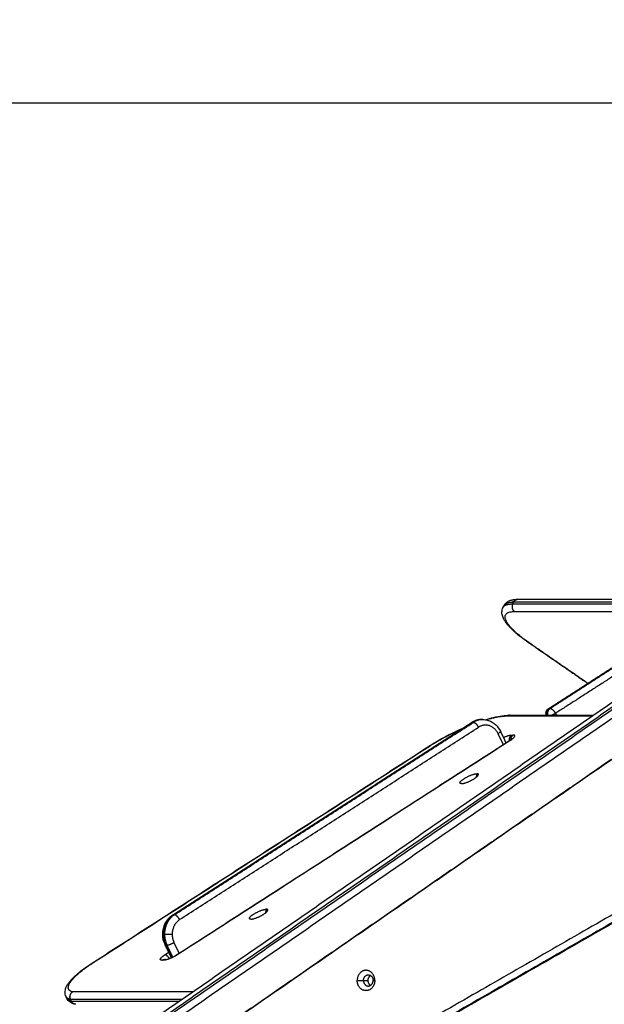
# Model space of a CAD drawing. Units: millimetres. Extents: x -6.9 to 11.6, y 0 to 16.6.
# Drawn here: x -5 to -4.5, y 13.7 to 14.6 of the extents above; entities that cross this region are included whole.
import ezdxf

# ---------------------------------------------------------------- set-up
doc = ezdxf.new("R2010")
doc.units = ezdxf.units.MM
doc.layers.add('DIASTASEIS', color=253, linetype='Continuous', lineweight=5)
doc.layers.add('Make2D$Visible$Curves', color=7, linetype='Continuous')
doc.layers.add('Make2D$Visible$Tangents', color=8, linetype='Continuous')
doc.styles.get("Standard").update_dxf_attribs({"font": 'ARIALN.TTF'})
doc.dimstyles.get("Standard").update_dxf_attribs({"dimtxt": 0.18, "dimasz": 0.15, "dimexe": 0.18, "dimexo": 0.0625, "dimgap": 0.09, "dimtad": 0, "dimtih": 1, "dimtoh": 1, "dimrnd": 0.005, "dimzin": 0, "dimdsep": 46, "dimtxsty": 'Standard', "dimblk": 'OBLIQUE', "dimcen": 0.09, "dimadec": 0, "dimazin": 0, "dimtfac": 1, "dimtofl": 0, "dimtmove": 0, "dimatfit": 3, "dimldrblk": 'OBLIQUE', "dimfxl": 1, "dimtolj": 1, "dimtzin": 0, "dimarcsym": 0})

# ---------------------------------------------------------------- blocks, each defined once
blk = doc.blocks.new('S066_B-B')
at = {"layer": 'Make2D$Visible$Curves', "lineweight": -3}
for points, knots in [([(11057.99611, 7369.26641), (11057.99654, 7369.26724), (11057.9971, 7369.26798), (11057.99775, 7369.26862), (11057.99845, 7369.26931), (11057.99923, 7369.26986), (11058.00089, 7369.27075), (11058.00178, 7369.27109), (11058.00268, 7369.27134), (11058.00307, 7369.27145), (11058.00347, 7369.27154), (11058.00435, 7369.27172), (11058.00483, 7369.2718), (11058.00634, 7369.27198), (11058.0074, 7369.27204), (11058.00851, 7369.27204)], [0, 0, 0, 0, 5.213154, 5.213154, 5.213154, 10.837553, 10.837553, 16.467751, 16.467751, 16.467751, 18.89488, 18.89488, 21.754426, 21.754426, 27.645891, 27.645891, 27.645891, 27.645891]), ([(11058.01817, 7369.23299), (11058.01559, 7369.23477), (11058.01317, 7369.23655), (11058.00936, 7369.23955), (11058.00788, 7369.24078), (11058.0058, 7369.24262), (11058.00512, 7369.24324), (11058.00313, 7369.24511), (11058.00191, 7369.24634), (11058.00026, 7369.24817), (11057.99973, 7369.24879), (11057.99841, 7369.25042), (11057.99767, 7369.25143), (11057.9965, 7369.25326), (11057.99603, 7369.25408), (11057.99564, 7369.25492), (11057.99539, 7369.25543), (11057.99517, 7369.25595), (11057.99499, 7369.25648), (11057.99476, 7369.2571), (11057.99458, 7369.25774), (11057.9943, 7369.25914), (11057.99422, 7369.25991), (11057.99425, 7369.26133), (11057.99432, 7369.26197), (11057.99463, 7369.26332), (11057.99488, 7369.26402), (11057.99522, 7369.26469)], [0, 0, 0, 0, 10.343839, 10.343839, 17.618079, 17.618079, 21.355163, 21.355163, 29.011651, 29.011651, 32.914294, 32.914294, 39.470626, 39.470626, 44.868066, 44.868066, 44.868066, 48.2074, 48.2074, 48.2074, 52.169469, 52.169469, 56.766772, 56.766772, 60.463113, 60.463113, 64.669083, 64.669083, 64.669083, 64.669083]), ([(11058.03401, 7369.16799), (11058.03393, 7369.16823), (11058.03387, 7369.16848), (11058.03382, 7369.16873), (11058.03369, 7369.16947), (11058.03373, 7369.17022), (11058.03393, 7369.17094), (11058.03413, 7369.17166), (11058.03448, 7369.17232), (11058.03497, 7369.17288), (11058.03528, 7369.17324), (11058.03564, 7369.17355), (11058.03604, 7369.17381)], [1.467668, 1.467668, 1.467668, 1.467668, 2.245436, 2.245436, 2.245436, 4.486893, 4.486893, 4.486893, 6.734344, 6.734344, 6.734344, 8.161521, 8.161521, 8.161521, 8.161521]), ([(11057.97933, 7369.16393), (11057.9819, 7369.16471), (11057.98437, 7369.1654), (11057.98953, 7369.16664), (11057.99213, 7369.16715), (11057.99687, 7369.16782), (11057.99899, 7369.16799), (11058.00096, 7369.16799)], [58.23495, 58.23495, 58.23495, 58.23495, 67.623954, 67.623954, 78.660714, 78.660714, 89.152206, 89.152206, 89.152206, 89.152206]), ([(11057.92914, 7369.14042), (11057.93475, 7369.14402), (11057.94099, 7369.14757), (11057.95168, 7369.15298), (11057.95589, 7369.15495), (11057.96008, 7369.15676)], [0, 0, 0, 0, 22.178452, 22.178452, 36.143348, 36.143348, 36.143348, 36.143348]), ([(11057.96695, 7369.1614), (11057.96897, 7369.1627), (11057.9712, 7369.16356), (11057.97353, 7369.16391), (11057.97434, 7369.16404), (11057.97516, 7369.1641), (11057.97598, 7369.1641)], [0, 0, 0, 0, 7.621376, 7.621376, 7.621376, 10.279045, 10.279045, 10.279045, 10.279045]), ([(11057.97698, 7369.1641), (11057.97872, 7369.1641), (11057.98044, 7369.16382), (11057.9821, 7369.16328), (11057.98452, 7369.16248), (11057.98674, 7369.16114), (11057.98864, 7369.15935), (11057.99036, 7369.15772), (11057.99178, 7369.15576), (11057.99283, 7369.15357)], [0, 0, 0, 0, 5.609412, 5.609412, 5.609412, 13.825693, 13.825693, 13.825693, 21.270463, 21.270463, 21.270463, 21.270463]), ([(11058.00109, 7369.14516), (11058.00127, 7369.14528), (11058.00146, 7369.1454), (11058.00163, 7369.14552), (11058.0018, 7369.14564), (11058.00197, 7369.14576), (11058.00213, 7369.14587), (11058.00229, 7369.14599), (11058.00244, 7369.1461), (11058.00257, 7369.14621), (11058.00271, 7369.14632), (11058.00283, 7369.14642), (11058.00294, 7369.14652), (11058.00298, 7369.14655), (11058.00303, 7369.14659), (11058.00306, 7369.14662), (11058.00312, 7369.14668), (11058.00317, 7369.14672), (11058.00321, 7369.14677), (11058.00329, 7369.14684), (11058.00334, 7369.14689), (11058.00337, 7369.14693), (11058.00339, 7369.14695), (11058.0034, 7369.14696), (11058.0034, 7369.14696)], [0, 0, 0, 0, 0.778586, 0.778586, 0.778586, 1.578543, 1.578543, 1.578543, 2.396486, 2.396486, 2.396486, 3.229063, 3.229063, 3.229063, 3.567935, 3.567935, 3.567935, 4.073563, 4.073563, 4.073563, 4.934528, 4.934528, 4.934528, 5.480997, 5.480997, 5.480997, 5.480997]), ([(11058.0034, 7369.14696), (11058.0034, 7369.14696), (11058.00339, 7369.14695), (11058.00338, 7369.14694), (11058.00336, 7369.14692), (11058.00332, 7369.14685), (11058.00325, 7369.14673), (11058.00321, 7369.14664), (11058.00316, 7369.14653), (11058.00311, 7369.14641), (11058.00309, 7369.14636), (11058.00308, 7369.14632), (11058.00306, 7369.14627)], [5.480997, 5.480997, 5.480997, 5.480997, 5.828089, 5.828089, 5.828089, 6.805357, 6.805357, 6.805357, 7.504563, 7.504563, 7.504563, 7.746072, 7.746072, 7.746072, 7.746072]), ([(11057.68956, 7368.97136), (11057.68956, 7368.97481), (11057.69036, 7368.97821), (11057.69189, 7368.98123), (11057.69345, 7368.9843), (11057.69573, 7368.98688), (11057.69852, 7368.98867)], [0, 0, 0, 0, 10.411173, 10.411173, 10.411173, 21.009056, 21.009056, 21.009056, 21.009056]), ([(11057.69219, 7368.94866), (11057.69219, 7368.94866), (11057.69223, 7368.94866), (11057.69229, 7368.94866), (11057.69234, 7368.94867), (11057.69243, 7368.94868), (11057.69253, 7368.94869), (11057.69257, 7368.94869), (11057.69261, 7368.9487), (11057.69266, 7368.94871), (11057.69273, 7368.94872), (11057.69281, 7368.94874), (11057.6929, 7368.94875), (11057.69305, 7368.94878), (11057.69321, 7368.94882), (11057.69339, 7368.94886), (11057.69357, 7368.9489), (11057.69376, 7368.94895), (11057.69397, 7368.94901), (11057.69418, 7368.94907), (11057.6944, 7368.94914), (11057.69463, 7368.94921), (11057.69487, 7368.94929), (11057.69511, 7368.94937), (11057.69536, 7368.94946), (11057.69561, 7368.94955), (11057.69587, 7368.94964), (11057.69613, 7368.94974), (11057.6964, 7368.94985), (11057.69666, 7368.94996), (11057.69693, 7368.95007), (11057.6972, 7368.95018), (11057.69748, 7368.9503), (11057.69775, 7368.95042), (11057.69802, 7368.95054), (11057.69829, 7368.95067), (11057.69856, 7368.9508), (11057.69882, 7368.95092), (11057.69908, 7368.95105), (11057.69935, 7368.95119), (11057.6996, 7368.95132), (11057.69985, 7368.95145), (11057.7001, 7368.95158), (11057.70034, 7368.95171), (11057.70058, 7368.95184), (11057.70081, 7368.95198), (11057.70103, 7368.9521), (11057.70125, 7368.95223), (11057.70146, 7368.95236), (11057.70166, 7368.95248), (11057.70186, 7368.95261), (11057.70205, 7368.95273)], [0, 0, 0, 0, 0.782146, 0.782146, 0.782146, 1.553654, 1.553654, 1.553654, 1.860548, 1.860548, 1.860548, 2.361132, 2.361132, 2.361132, 3.194869, 3.194869, 3.194869, 4.052465, 4.052465, 4.052465, 4.930094, 4.930094, 4.930094, 5.822769, 5.822769, 5.822769, 6.724845, 6.724845, 6.724845, 7.630367, 7.630367, 7.630367, 8.53334, 8.53334, 8.53334, 9.427945, 9.427945, 9.427945, 10.308723, 10.308723, 10.308723, 11.170723, 11.170723, 11.170723, 12.009614, 12.009614, 12.009614, 12.821756, 12.821756, 12.821756, 13.604245, 13.604245, 13.604245, 13.604245]), ([(11057.60272, 7368.91542), (11057.60241, 7368.91606), (11057.60219, 7368.91674), (11057.60193, 7368.91804), (11057.60188, 7368.91864), (11057.60189, 7368.91999), (11057.60198, 7368.92071), (11057.60228, 7368.92201), (11057.60246, 7368.9226), (11057.60268, 7368.92318), (11057.60286, 7368.92363), (11057.60306, 7368.92408), (11057.60355, 7368.92508), (11057.60387, 7368.92564), (11057.60421, 7368.92618), (11057.60472, 7368.927), (11057.60529, 7368.9278), (11057.60655, 7368.92939), (11057.60722, 7368.93017), (11057.60849, 7368.93154), (11057.60905, 7368.93212), (11057.6102, 7368.93325), (11057.61078, 7368.93379), (11057.61199, 7368.93489), (11057.61262, 7368.93544), (11057.61697, 7368.93916), (11057.62144, 7368.94242), (11057.62655, 7368.9457)], [0, 0, 0, 0, 3.995968, 3.995968, 7.503407, 7.503407, 11.857172, 11.857172, 15.5986, 15.5986, 15.5986, 18.580683, 18.580683, 22.330496, 22.330496, 22.330496, 27.876661, 27.876661, 33.18516, 33.18516, 37.03762, 37.03762, 40.61775, 40.61775, 44.160509, 44.160509, 64.29132, 64.29132, 64.29132, 64.29132]), ([(11057.69147, 7368.94859), (11057.69147, 7368.94859), (11057.69147, 7368.94859), (11057.69147, 7368.94859), (11057.69132, 7368.94863), (11057.6912, 7368.94864), (11057.69113, 7368.94865), (11057.69107, 7368.94866), (11057.69105, 7368.94866), (11057.69104, 7368.94866)], [4.535791, 4.535791, 4.535791, 4.535791, 4.542373, 4.542373, 4.542373, 5.45648, 5.45648, 5.45648, 6.122535, 6.122535, 6.122535, 6.122535]), ([(11057.60858, 7368.91958), (11057.60845, 7368.91951), (11057.60833, 7368.91943), (11057.60809, 7368.91926), (11057.60797, 7368.91917), (11057.60773, 7368.91897), (11057.60762, 7368.91886), (11057.60745, 7368.91869), (11057.6074, 7368.91864), (11057.60729, 7368.91852), (11057.60723, 7368.91845), (11057.60713, 7368.91833), (11057.60708, 7368.91826), (11057.60698, 7368.91813), (11057.60694, 7368.91806), (11057.60684, 7368.91792), (11057.6068, 7368.91785), (11057.60671, 7368.91771), (11057.60667, 7368.91763), (11057.60659, 7368.91748), (11057.60655, 7368.91741), (11057.60648, 7368.91725), (11057.60644, 7368.91717), (11057.60638, 7368.91701), (11057.60634, 7368.91693), (11057.60629, 7368.91677), (11057.60626, 7368.91669), (11057.60621, 7368.91653), (11057.60618, 7368.91644), (11057.60614, 7368.91628), (11057.60612, 7368.91619), (11057.60609, 7368.91602), (11057.60607, 7368.91594), (11057.60605, 7368.91577), (11057.60603, 7368.91568), (11057.60602, 7368.91551), (11057.60601, 7368.91543), (11057.606, 7368.91526), (11057.606, 7368.91518), (11057.606, 7368.91501), (11057.606, 7368.91493), (11057.606, 7368.91476), (11057.60601, 7368.91468), (11057.60602, 7368.91451), (11057.60603, 7368.91443), (11057.60605, 7368.91427), (11057.60606, 7368.91419), (11057.60611, 7368.91396), (11057.60614, 7368.9138), (11057.60622, 7368.91351), (11057.60627, 7368.91336), (11057.60638, 7368.91308), (11057.60643, 7368.91295), (11057.6065, 7368.91282)], [0, 0, 0, 0, 0.490874, 0.490874, 0.981748, 0.981748, 1.472622, 1.472622, 1.718058, 1.718058, 1.963495, 1.963495, 2.208932, 2.208932, 2.454369, 2.454369, 2.699806, 2.699806, 2.945243, 2.945243, 3.19068, 3.19068, 3.436117, 3.436117, 3.681554, 3.681554, 3.926991, 3.926991, 4.172428, 4.172428, 4.417865, 4.417865, 4.663302, 4.663302, 4.908739, 4.908739, 5.154175, 5.154175, 5.399612, 5.399612, 5.645049, 5.645049, 5.890486, 5.890486, 6.135923, 6.135923, 6.38136, 6.38136, 6.872234, 6.872234, 7.363108, 7.363108, 7.853982, 7.853982, 7.853982, 7.853982]), ([(11057.6069, 7368.91278), (11057.60684, 7368.9129), (11057.60678, 7368.91304), (11057.60667, 7368.91332), (11057.60663, 7368.91346), (11057.60654, 7368.91376), (11057.6065, 7368.91391), (11057.60644, 7368.91423), (11057.60641, 7368.91439), (11057.60637, 7368.91472), (11057.60636, 7368.91489), (11057.60635, 7368.91522), (11057.60635, 7368.91539), (11057.60638, 7368.91573), (11057.60639, 7368.9159), (11057.60645, 7368.91624), (11057.60648, 7368.91641), (11057.60656, 7368.91674), (11057.60661, 7368.91691), (11057.60672, 7368.91723), (11057.60678, 7368.91738), (11057.60692, 7368.91768), (11057.60699, 7368.91783), (11057.60716, 7368.91811), (11057.60724, 7368.91825), (11057.60742, 7368.9185), (11057.60752, 7368.91862), (11057.60772, 7368.91885), (11057.60782, 7368.91896), (11057.60803, 7368.91916), (11057.60814, 7368.91925), (11057.60835, 7368.91943), (11057.60847, 7368.91951), (11057.60858, 7368.91958)], [-7.853982, -7.853982, -7.853982, -7.853982, -7.363108, -7.363108, -6.872234, -6.872234, -6.38136, -6.38136, -5.890486, -5.890486, -5.399612, -5.399612, -4.908739, -4.908739, -4.417865, -4.417865, -3.926991, -3.926991, -3.436117, -3.436117, -2.945243, -2.945243, -2.454369, -2.454369, -1.963495, -1.963495, -1.472622, -1.472622, -0.981748, -0.981748, -0.490874, -0.490874, 0, 0, 0, 0]), ([(11057.61024, 7368.90863), (11057.61003, 7368.90869), (11057.60982, 7368.90875), (11057.60961, 7368.90881), (11057.6093, 7368.90891), (11057.60899, 7368.90902), (11057.60842, 7368.90925), (11057.60816, 7368.90936), (11057.60725, 7368.9098), (11057.60662, 7368.91018), (11057.60556, 7368.911), (11057.60512, 7368.91142), (11057.60428, 7368.91241), (11057.6039, 7368.91298), (11057.6036, 7368.9136)], [5.324322, 5.324322, 5.324322, 5.324322, 6.65809, 6.65809, 6.65809, 8.644005, 8.644005, 10.403259, 10.403259, 14.755426, 14.755426, 18.261577, 18.261577, 22.113021, 22.113021, 22.113021, 22.113021])]:
    blk.add_open_spline(points, degree=3, knots=knots, dxfattribs=at)
for points, weights in [([(11058.00374, 7369.26959), (11058.00442, 7369.27016), (11058.00542, 7369.27055)], [0.894601417433, 0.906223624205, 0.921136505358]), ([(11057.97302, 7369.11437), (11057.97345, 7369.11548), (11057.97173, 7369.11548)], [1, 0.935763526383, 1]), ([(11057.95792, 7369.10659), (11057.95744, 7369.10659), (11057.95711, 7369.10669)], [1, 0.994310413405, 1]), ([(11057.7839, 7368.99267), (11057.78433, 7368.99378), (11057.78261, 7368.99378)], [1, 0.935763526383, 1]), ([(11057.7688, 7368.9849), (11057.76831, 7368.9849), (11057.76799, 7368.985)], [1, 0.994310413405, 1]), ([(11057.68893, 7368.94802), (11057.68991, 7368.94866), (11057.69104, 7368.94866)], [1, 0.902834101842, 0.87013683019]), ([(11057.69219, 7368.94866), (11057.69106, 7368.94866), (11057.69008, 7368.94802)], [0.870135138512, 0.902831588214, 1]), ([(11057.69104, 7368.94866), (11057.69133, 7368.94866), (11057.69161, 7368.94861)], [0.87013683019, 0.862122392332, 0.857981168701]), ([(11057.86986, 7368.92986), (11057.86986, 7368.93486), (11057.87419, 7368.93486)], [1, 0.707106781187, 1]), ([(11057.87419, 7368.93486), (11057.87852, 7368.93486), (11057.87852, 7368.92986)], [1, 0.707106781186, 1]), ([(11057.86986, 7368.92986), (11057.86986, 7368.92486), (11057.87419, 7368.92486)], [1, 0.707106781187, 1]), ([(11057.87616, 7368.93431), (11057.8738, 7368.93292), (11057.8738, 7368.92986)], [0.874870965937, 0.797679544924, 1]), ([(11057.8738, 7368.92986), (11057.8738, 7368.92679), (11057.87616, 7368.9254)], [1, 0.797685907294, 0.874866111337]), ([(11057.87419, 7368.92486), (11057.87852, 7368.92486), (11057.87852, 7368.92986)], [1, 0.707106781186, 1]), ([(11057.6065, 7368.91282), (11057.60666, 7368.91278), (11057.6069, 7368.91278)], [1, 0.99544416765, 1])]:
    blk.add_rational_spline(points, weights, degree=2, dxfattribs=at)
for points, degree in [([(11058.00851, 7369.27204), (11058.13227, 7369.27204), (11058.25603, 7369.27204)], 2), ([(11057.99522, 7369.26469), (11057.99567, 7369.26555), (11057.99611, 7369.26641)], 2), ([(11057.6273, 7368.85812), (11057.90605, 7369.05053), (11058.18481, 7369.24294)], 2), ([(11058.07116, 7369.19641), (11058.04467, 7369.2147), (11058.01817, 7369.23299)], 2), ([(11058.03604, 7369.17381), (11058.06985, 7369.19556), (11058.10366, 7369.21732)], 2), ([(11058.21677, 7369.2137), (11057.94264, 7369.02448), (11057.66852, 7368.83527)], 2), ([(11058.00096, 7369.16799), (11058.03859, 7369.16799), (11058.07622, 7369.16799)], 2), ([(11057.69852, 7368.98867), (11057.83274, 7369.07504), (11057.96695, 7369.1614)], 2), ([(11057.97598, 7369.1641), (11057.97648, 7369.1641), (11057.97698, 7369.1641)], 2), ([(11057.99283, 7369.15357), (11057.99536, 7369.14834), (11057.99789, 7369.1431)], 2), ([(11057.62655, 7368.9457), (11057.77785, 7369.04306), (11057.92914, 7369.14042)], 2), ([(11057.70205, 7368.95273), (11057.85157, 7369.04894), (11058.00109, 7369.14516)], 2), ([(11058.2326, 7369.061), (11057.9778, 7368.91475), (11057.723, 7368.7685)], 2), ([(11057.6917, 7368.96189), (11057.69029, 7368.96481), (11057.68956, 7368.96806), (11057.68956, 7368.97136)], 3), ([(11057.69732, 7368.95023), (11057.69451, 7368.95606), (11057.6917, 7368.96188)], 2), ([(11057.69008, 7368.94802), (11057.6895, 7368.94802), (11057.68893, 7368.94802)], 2), ([(11057.60356, 7368.91367), (11057.60316, 7368.91451), (11057.60275, 7368.91535)], 2), ([(11057.61153, 7368.90846), (11057.61109, 7368.90846), (11057.61066, 7368.90852), (11057.61024, 7368.90863)], 3)]:
    blk.add_open_spline(points, degree=degree, dxfattribs=at)
for points, weights, knots in [([(11057.95711, 7369.10669), (11057.95442, 7369.10754), (11057.96103, 7369.11151), (11057.96763, 7369.11548), (11057.97173, 7369.11548)], [1, 0.74381495272, 1, 0.74381495272, 1], [-26.719323, -26.719323, -26.719323, -13.359661, -13.359661, 0, 0, 0]), ([(11057.95792, 7369.10659), (11057.96108, 7369.10659), (11057.96666, 7369.10947), (11057.97224, 7369.11234), (11057.97302, 7369.11437)], [1, 0.822383172528, 1, 0.822383172528, 1], [0, 0, 0, 11.045065, 11.045065, 22.090131, 22.090131, 22.090131]), ([(11057.76799, 7368.985), (11057.7653, 7368.98584), (11057.7719, 7368.98981), (11057.77851, 7368.99378), (11057.78261, 7368.99378)], [1, 0.74381495272, 1, 0.74381495272, 1], [-26.719323, -26.719323, -26.719323, -13.359661, -13.359661, 0, 0, 0]), ([(11057.7688, 7368.9849), (11057.77196, 7368.9849), (11057.77754, 7368.98777), (11057.78312, 7368.99065), (11057.7839, 7368.99267)], [1, 0.822383172528, 1, 0.822383172528, 1], [0, 0, 0, 11.045065, 11.045065, 22.090131, 22.090131, 22.090131]), ([(11057.88003, 7368.92986), (11057.88003, 7368.93898), (11057.87213, 7368.93898), (11057.86423, 7368.93898), (11057.86423, 7368.92986)], [1, 0.707106781187, 1, 0.707106781187, 1], [0, 0, 0, 14.333516, 14.333516, 28.667033, 28.667033, 28.667033]), ([(11057.88003, 7368.92986), (11057.88003, 7368.92073), (11057.87213, 7368.92073), (11057.86423, 7368.92073), (11057.86423, 7368.92986)], [1, 0.707106781187, 1, 0.707106781187, 1], [-28.667033, -28.667033, -28.667033, -14.333516, -14.333516, 0, 0, 0])]:
    blk.add_rational_spline(points, weights, degree=2, knots=knots, dxfattribs=at)
at = {"layer": 'Make2D$Visible$Tangents', "lineweight": -3}
for points, weights in [([(11058.0048, 7369.26961), (11058.00606, 7369.27204), (11058.00851, 7369.27204)], [1, 0.809735295373, 0.866664144584]), ([(11057.99522, 7369.26469), (11057.99688, 7369.26789), (11058.00391, 7369.26789)], [1, 0.973656289402, 1]), ([(11057.99611, 7369.26641), (11057.99777, 7369.26961), (11058.0048, 7369.26961)], [1, 0.973656289402, 1]), ([(11058.00391, 7369.26789), (11058.00169, 7369.2636), (11058.0054, 7369.26103)], [1, 0.707106781187, 1]), ([(11058.01879, 7369.23281), (11057.9779, 7369.26103), (11058.0054, 7369.26103)], [1, 0.707106781187, 1]), ([(11058.01879, 7369.23281), (11058.01842, 7369.23281), (11058.01817, 7369.23299)], [1, 0.943341009621, 0.908602917266]), ([(11058.03664, 7369.17397), (11058.03348, 7369.17194), (11058.03465, 7369.16799)], [1, 0.743057533033, 0.936923927245]), ([(11058.03565, 7369.16799), (11058.03448, 7369.17194), (11058.03764, 7369.17397)], [0.936923927245, 0.743057533033, 1]), ([(11058.03604, 7369.17381), (11058.03629, 7369.17397), (11058.03664, 7369.17397)], [0.911890525369, 0.945983232043, 1]), ([(11058.03764, 7369.17397), (11058.04014, 7369.17397), (11058.04225, 7369.1696)], [1, 0.707106781187, 1]), ([(11057.9798, 7369.16385), (11057.99157, 7369.16735), (11057.99885, 7369.16735)], [0.869073601967, 0.901228146314, 1]), ([(11058.00096, 7369.16799), (11057.99983, 7369.16799), (11057.99885, 7369.16735)], [0.870136175021, 0.902833128357, 1]), ([(11058.04225, 7369.1696), (11058.04081, 7369.16868), (11058.03911, 7369.16799)], [1, 0.864183161658, 0.854324948456]), ([(11057.92974, 7369.14058), (11057.94268, 7369.14891), (11057.95819, 7369.15577)], [1, 0.885876418661, 0.860687582008]), ([(11057.96755, 7369.16157), (11057.96721, 7369.16157), (11057.96695, 7369.1614)], [1, 0.945983232064, 0.911890525396]), ([(11057.97598, 7369.1641), (11057.97148, 7369.1641), (11057.96755, 7369.16157)], [1, 0.967862970328, 1]), ([(11057.97698, 7369.1641), (11057.97248, 7369.1641), (11057.96855, 7369.16157)], [1, 0.967862970328, 1]), ([(11057.96855, 7369.16157), (11057.97105, 7369.16157), (11057.97316, 7369.1572)], [1, 0.707106781186, 1]), ([(11057.99083, 7369.1514), (11057.98451, 7369.1645), (11057.97316, 7369.1572)], [1, 0.707106783147, 1]), ([(11057.99283, 7369.15357), (11057.99316, 7369.1529), (11057.99083, 7369.1514)], [0.875542633389, 0.796806143516, 1]), ([(11058.00093, 7369.14506), (11058.00047, 7369.1485), (11058.0031, 7369.15019)], [0.894383029297, 0.776227055161, 1]), ([(11058.00425, 7369.15019), (11058.00201, 7369.14875), (11058.00203, 7369.1458)], [1, 0.803418914062, 0.870716408209]), ([(11057.92914, 7369.14042), (11057.92889, 7369.14026), (11057.92875, 7369.13994)], [0.911890525369, 0.880177302125, 0.865704015885]), ([(11057.92974, 7369.14058), (11057.9294, 7369.14058), (11057.92914, 7369.14042)], [1, 0.945983232043, 0.911890525369]), ([(11058.00093, 7369.14503), (11058.001, 7369.1451), (11058.00109, 7369.14516)], [0.892456677085, 0.901192725887, 0.911890525369]), ([(11058.00109, 7369.14516), (11058.00134, 7369.14532), (11058.00168, 7369.14532)], [0.911890525369, 0.945983232043, 1]), ([(11057.69912, 7368.98883), (11057.69023, 7368.98311), (11057.69023, 7368.97136)], [1, 0.862204389864, 1]), ([(11057.70012, 7368.98883), (11057.69123, 7368.98311), (11057.69123, 7368.97136)], [1, 0.862204389864, 1]), ([(11057.69852, 7368.98867), (11057.69877, 7368.98883), (11057.69912, 7368.98883)], [0.911890525369, 0.945983232043, 1]), ([(11057.70473, 7368.98447), (11057.70262, 7368.98883), (11057.70012, 7368.98883)], [1, 0.707106781187, 1]), ([(11057.70473, 7368.98447), (11057.69806, 7368.98018), (11057.69806, 7368.97136)], [1, 0.862204389864, 1]), ([(11057.68956, 7368.97136), (11057.68956, 7368.97136), (11057.69023, 7368.97136)], [0.868347502901, 0.900099578263, 1]), ([(11057.69023, 7368.97136), (11057.69023, 7368.96617), (11057.69242, 7368.96163)], [1, 0.967862970686, 1]), ([(11057.69123, 7368.97136), (11057.69373, 7368.97136), (11057.69806, 7368.97136)], [1, 0.707106781186, 1]), ([(11057.69123, 7368.97136), (11057.69123, 7368.96617), (11057.69342, 7368.96163)], [1, 0.967862970686, 1]), ([(11057.69806, 7368.97136), (11057.69806, 7368.96747), (11057.6997, 7368.96406)], [1, 0.967862970328, 1]), ([(11057.69242, 7368.96163), (11057.69183, 7368.96163), (11057.6917, 7368.96189)], [1, 0.91030063734, 0.875542633133]), ([(11057.69342, 7368.96163), (11057.69592, 7368.96163), (11057.6997, 7368.96406)], [1, 0.707106781187, 1]), ([(11057.69555, 7368.94953), (11057.69347, 7368.95289), (11057.69149, 7368.95289)], [0.922511095429, 0.753061490095, 1]), ([(11057.70264, 7368.95289), (11057.7023, 7368.95289), (11057.70205, 7368.95273)], [1, 0.945983232043, 0.911890525369]), ([(11057.60858, 7368.91958), (11057.59281, 7368.92377), (11057.62715, 7368.94586)], [1, 0.77130534663, 1]), ([(11057.62655, 7368.9457), (11057.6268, 7368.94586), (11057.62715, 7368.94586)], [0.911890525369, 0.945983232043, 1]), ([(11057.6065, 7368.91282), (11057.6036, 7368.91359), (11057.60272, 7368.91542)], [1, 0.990484886489, 1]), ([(11057.60734, 7368.91107), (11057.60444, 7368.91184), (11057.60356, 7368.91367)], [1, 0.990484886489, 1]), ([(11057.60734, 7368.91107), (11057.60751, 7368.91103), (11057.60775, 7368.91103)], [1, 0.99544416765, 1])]:
    blk.add_rational_spline(points, weights, degree=2, dxfattribs=at)
for points in [[(11058.00391, 7369.26789), (11058.00435, 7369.26875), (11058.0048, 7369.26961)], [(11058.00391, 7369.26789), (11058.11938, 7369.26789), (11058.23486, 7369.26789)], [(11058.0048, 7369.26961), (11058.12273, 7369.26961), (11058.24066, 7369.26961)], [(11058.0054, 7369.26103), (11058.11131, 7369.26103), (11058.21721, 7369.26103)], [(11057.62764, 7368.854), (11057.90639, 7369.04641), (11058.18515, 7369.23882)], [(11057.62853, 7368.85229), (11057.90728, 7369.0447), (11058.18603, 7369.2371)], [(11057.63325, 7368.84799), (11057.912, 7369.0404), (11058.19076, 7369.23281)], [(11058.07135, 7369.19653), (11058.04507, 7369.21467), (11058.01879, 7369.23281)], [(11058.10388, 7369.21724), (11058.07026, 7369.19561), (11058.03664, 7369.17397)], [(11058.21615, 7369.21352), (11057.94202, 7369.02431), (11057.6679, 7368.83509)], [(11058.10451, 7369.217), (11058.07108, 7369.19549), (11058.03764, 7369.17397)], [(11058.11076, 7369.21369), (11058.07651, 7369.19165), (11058.04225, 7369.1696)], [(11058.03764, 7369.17397), (11058.03714, 7369.17397), (11058.03664, 7369.17397)], [(11057.99885, 7369.16735), (11058.03708, 7369.16735), (11058.07531, 7369.16735)], [(11058.04225, 7369.1696), (11058.04264, 7369.16879), (11058.04302, 7369.16799)], [(11057.69912, 7368.98883), (11057.83334, 7369.0752), (11057.96755, 7369.16157)], [(11057.70012, 7368.98883), (11057.83434, 7369.0752), (11057.96855, 7369.16157)], [(11057.70473, 7368.98447), (11057.83894, 7369.07083), (11057.97316, 7369.1572)], [(11057.96755, 7369.16157), (11057.96805, 7369.16157), (11057.96855, 7369.16157)], [(11057.99556, 7369.1416), (11057.9932, 7369.1465), (11057.99083, 7369.1514)], [(11058.0031, 7369.15019), (11058.00367, 7369.15019), (11058.00425, 7369.15019)], [(11057.62715, 7368.94586), (11057.77844, 7369.04322), (11057.92974, 7369.14058)], [(11058.00168, 7369.14532), (11057.85216, 7369.04911), (11057.70264, 7368.95289)], [(11057.97173, 7369.11548), (11057.97131, 7369.11378), (11057.9709, 7369.11209)], [(11058.22671, 7369.0654), (11057.97186, 7368.91912), (11057.71701, 7368.77284)], [(11058.23106, 7369.06088), (11057.97625, 7368.91462), (11057.72144, 7368.76836)], [(11058.23206, 7369.06088), (11057.97725, 7368.91462), (11057.72244, 7368.76836)], [(11057.70012, 7368.98883), (11057.69962, 7368.98883), (11057.69912, 7368.98883)], [(11057.78261, 7368.99378), (11057.78219, 7368.99208), (11057.78177, 7368.99039)], [(11057.69123, 7368.97136), (11057.69073, 7368.97136), (11057.69023, 7368.97136)], [(11057.69781, 7368.95045), (11057.69512, 7368.95604), (11057.69242, 7368.96163)], [(11057.69242, 7368.96163), (11057.69292, 7368.96163), (11057.69342, 7368.96163)], [(11057.69863, 7368.95083), (11057.69603, 7368.95623), (11057.69342, 7368.96163)], [(11057.70443, 7368.95426), (11057.70207, 7368.95916), (11057.6997, 7368.96406)], [(11057.69149, 7368.95289), (11057.69323, 7368.95401), (11057.69496, 7368.95512)], [(11057.86423, 7368.92986), (11057.86704, 7368.92986), (11057.86986, 7368.92986)], [(11057.86986, 7368.92986), (11057.87183, 7368.92986), (11057.8738, 7368.92986)], [(11057.87852, 7368.92986), (11057.87928, 7368.92986), (11057.88003, 7368.92986)], [(11057.71634, 7368.91958), (11057.66246, 7368.91958), (11057.60858, 7368.91958)], [(11057.60734, 7368.91107), (11057.60692, 7368.91195), (11057.6065, 7368.91282)], [(11057.70649, 7368.91278), (11057.65669, 7368.91278), (11057.6069, 7368.91278)], [(11057.60775, 7368.91103), (11057.60732, 7368.9119), (11057.6069, 7368.91278)], [(11057.70396, 7368.91103), (11057.65585, 7368.91103), (11057.60775, 7368.91103)]]:
    blk.add_open_spline(points, degree=2, dxfattribs=at)
for points, knots in [([(11057.99552, 7369.148), (11057.99582, 7369.14814), (11057.99644, 7369.1484), (11057.99735, 7369.14877), (11057.99826, 7369.14911), (11057.99913, 7369.1494), (11057.99996, 7369.14965), (11058.00073, 7369.14985), (11058.00144, 7369.15001), (11058.00206, 7369.15011), (11058.00262, 7369.15018), (11058.00295, 7369.15019), (11058.0031, 7369.15019)], [5.828337, 5.828337, 5.828337, 5.828337, 6.819329, 7.853932, 8.888535, 9.91763, 10.935883, 11.938296, 12.920337, 13.878049, 14.792957, 15.707864, 15.707864, 15.707864, 15.707864]), ([(11058.00168, 7369.14532), (11058.00191, 7369.14547), (11058.00236, 7369.14576), (11058.00299, 7369.14621), (11058.00359, 7369.14667), (11058.00413, 7369.14712), (11058.00462, 7369.14756), (11058.00502, 7369.14799), (11058.00535, 7369.1484), (11058.00558, 7369.14877), (11058.00572, 7369.14911), (11058.00577, 7369.1494), (11058.00572, 7369.14965), (11058.00557, 7369.14985), (11058.00535, 7369.15001), (11058.00505, 7369.15011), (11058.00469, 7369.15018), (11058.0044, 7369.15019), (11058.00425, 7369.15019)], [0, 0, 0, 0, 0.899753, 1.829815, 2.787527, 3.769568, 4.771981, 5.790234, 6.819329, 7.853932, 8.888535, 9.91763, 10.935883, 11.938296, 12.920337, 13.878049, 14.792957, 15.707864, 15.707864, 15.707864, 15.707864]), ([(11057.68893, 7368.94802), (11057.68878, 7368.94802), (11057.68849, 7368.94804), (11057.68813, 7368.9481), (11057.68788, 7368.94819), (11057.68772, 7368.94828), (11057.68762, 7368.94836), (11057.68753, 7368.94846), (11057.68745, 7368.9486), (11057.68742, 7368.94877), (11057.68743, 7368.94896), (11057.68747, 7368.94911), (11057.68752, 7368.94928), (11057.68763, 7368.94951), (11057.68779, 7368.94976), (11057.68799, 7368.95002), (11057.68817, 7368.95023), (11057.68836, 7368.95044), (11057.68864, 7368.95073), (11057.68897, 7368.95102), (11057.68932, 7368.95132), (11057.6896, 7368.95155), (11057.68989, 7368.95178), (11057.69029, 7368.95208), (11057.69071, 7368.95237), (11057.69115, 7368.95267), (11057.69138, 7368.95282), (11057.69149, 7368.95289)], [0, 0, 0, 0, 0.914907, 1.829815, 2.787527, 3.278548, 3.769568, 4.270775, 4.771981, 5.790234, 6.304782, 6.819329, 7.336631, 7.853932, 8.888535, 9.403082, 9.91763, 10.426757, 10.935883, 11.938296, 12.429316, 12.920337, 13.399193, 13.878049, 14.792957, 15.25041, 15.707864, 15.707864, 15.707864, 15.707864]), ([(11057.70264, 7368.95289), (11057.70242, 7368.95275), (11057.70194, 7368.95245), (11057.70118, 7368.952), (11057.70037, 7368.95155), (11057.69951, 7368.95109), (11057.69861, 7368.95065), (11057.69769, 7368.95022), (11057.69675, 7368.94982), (11057.69583, 7368.94944), (11057.69492, 7368.94911), (11057.69405, 7368.94881), (11057.69322, 7368.94856), (11057.69245, 7368.94836), (11057.69174, 7368.94821), (11057.69112, 7368.9481), (11057.69056, 7368.94804), (11057.69023, 7368.94802), (11057.69008, 7368.94802)], [0, 0, 0, 0, 0.899753, 1.829815, 2.787527, 3.769568, 4.771981, 5.790234, 6.819329, 7.853932, 8.888535, 9.91763, 10.935883, 11.938296, 12.920337, 13.878049, 14.792957, 15.707864, 15.707864, 15.707864, 15.707864]), ([(11057.61024, 7368.90863), (11057.61018, 7368.90865), (11057.61012, 7368.90867), (11057.60998, 7368.90871), (11057.6099, 7368.90873), (11057.60975, 7368.90879), (11057.60968, 7368.90882), (11057.60953, 7368.90889), (11057.60946, 7368.90892), (11057.60932, 7368.90899), (11057.60924, 7368.90903), (11057.60911, 7368.90911), (11057.60904, 7368.90915), (11057.6089, 7368.90924), (11057.60884, 7368.90929), (11057.60871, 7368.90938), (11057.60865, 7368.90943), (11057.60853, 7368.90953), (11057.60847, 7368.90958), (11057.60835, 7368.90969), (11057.6083, 7368.90974), (11057.60819, 7368.90985), (11057.60813, 7368.90991), (11057.60798, 7368.91008), (11057.60788, 7368.9102), (11057.6077, 7368.91044), (11057.60762, 7368.91056), (11057.60747, 7368.91082), (11057.6074, 7368.91094), (11057.60734, 7368.91107)], [3.730753, 3.730753, 3.730753, 3.730753, 3.926991, 3.926991, 4.172428, 4.172428, 4.417865, 4.417865, 4.663302, 4.663302, 4.908739, 4.908739, 5.154175, 5.154175, 5.399612, 5.399612, 5.645049, 5.645049, 5.890486, 5.890486, 6.135923, 6.135923, 6.38136, 6.38136, 6.872234, 6.872234, 7.363108, 7.363108, 7.853982, 7.853982, 7.853982, 7.853982]), ([(11057.61153, 7368.90846), (11057.61143, 7368.90846), (11057.61132, 7368.90847), (11057.61107, 7368.90849), (11057.61093, 7368.90851), (11057.61063, 7368.90857), (11057.61049, 7368.90861), (11057.6102, 7368.9087), (11057.61006, 7368.90876), (11057.60978, 7368.90888), (11057.60965, 7368.90896), (11057.60938, 7368.90911), (11057.60926, 7368.9092), (11057.60901, 7368.90939), (11057.6089, 7368.90949), (11057.60868, 7368.9097), (11057.60857, 7368.90981), (11057.60837, 7368.91003), (11057.60828, 7368.91015), (11057.60811, 7368.9104), (11057.60802, 7368.91052), (11057.60788, 7368.91077), (11057.60781, 7368.9109), (11057.60775, 7368.91103)], [2.605545, 2.605545, 2.605545, 2.605545, 2.945243, 2.945243, 3.436117, 3.436117, 3.926991, 3.926991, 4.417865, 4.417865, 4.908739, 4.908739, 5.399612, 5.399612, 5.890486, 5.890486, 6.38136, 6.38136, 6.872234, 6.872234, 7.363108, 7.363108, 7.853982, 7.853982, 7.853982, 7.853982]), ([(11057.61101, 7368.9085), (11057.61101, 7368.9085), (11057.611, 7368.9085), (11057.61092, 7368.90851), (11057.61084, 7368.90851), (11057.61068, 7368.90854), (11057.6106, 7368.90855), (11057.61045, 7368.90858), (11057.61037, 7368.9086), (11057.61027, 7368.90862), (11057.61026, 7368.90863), (11057.61024, 7368.90863)], [2.9350182, 2.9350182, 2.9350182, 2.9350182, 2.9452431, 2.9452431, 3.19068, 3.19068, 3.436117, 3.436117, 3.6815539, 3.6815539, 3.7307527, 3.7307527, 3.7307527, 3.7307527])]:
    blk.add_open_spline(points, degree=3, knots=knots, dxfattribs=at)
blk = doc.blocks.new('_Oblique')
at = {"color": 0, "linetype": 'ByBlock', "lineweight": -2}
blk.add_line((-0.5, -0.5), (0.5, 0.5), dxfattribs=at)
blk = doc.blocks.new('*D40')
at = {"layer": 'Defpoints', "color": 0}
for p in [(-6.0071, 14.54231), (-2.91963, 14.54231), (-2.89877, 12.05628)]:
    blk.add_point(p, dxfattribs=at)
at = {"layer": 'DIASTASEIS', "color": 0, "lineweight": -2}
for p, q in [((-2.98213, 14.54231), (-6.1871, 14.54231)), ((-6.0071, 14.54231), (-6.0071, 13.4812)), ((-6.0071, 12.05628), (-6.0071, 13.11739)), ((-2.96127, 12.05628), (-6.1871, 12.05628))]:
    blk.add_line(p, q, dxfattribs=at)
at = {"layer": 'DIASTASEIS', "color": 0, "linetype": 'ByBlock', "lineweight": -2, "xscale": 0.15, "yscale": 0.15, "zscale": 0.15}
for p, rotation in [((-6.0071, 14.54231), 90), ((-6.0071, 12.05628), 270)]:
    blk.add_blockref('_Oblique', p, dxfattribs=dict(at, rotation=rotation))
at = {"layer": 'DIASTASEIS', "color": 0, "insert": (-6.0071, 13.29929), "char_height": 0.18, "attachment_point": 5}
blk.add_mtext('\\A1;2.50', dxfattribs=at)

msp = doc.modelspace()

# ---------------------------------------------------------------- block references
msp.add_blockref('S066_B-B', (-11062.55828, -7355.175))

# ---------------------------------------------------------------- dimensions: what is measured, and where the dimension line sits
at = {"layer": 'DIASTASEIS'}
dim = msp.add_linear_dim(base=(-6.0071, 14.54231), p1=(-2.89877, 12.05628), p2=(-2.91963, 14.54231), angle=90, dimstyle='Standard', override={"dimrnd": 0.05}, dxfattribs=at)
dim.commit()
dim.dimension.update_dxf_attribs({"geometry": '*D40', "text_midpoint": (-6.0071, 13.29929)})

doc.saveas('drawing.dxf')
